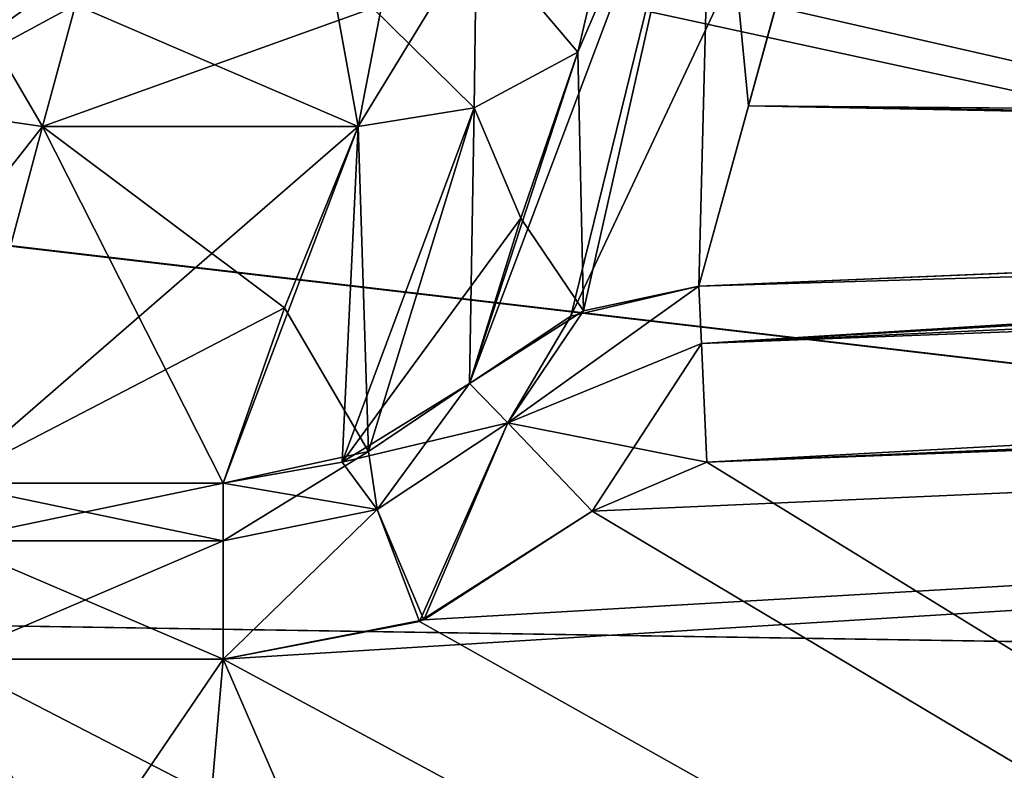
# Model space of a CAD drawing. Units: millimetres. Extents: x 0 to 730, y 0 to 805.
# Drawn here: x 241 to 244, y 429 to 431 of the extents above; entities that cross this region are included whole.
import ezdxf

# ---------------------------------------------------------------- set-up
doc = ezdxf.new("R2010")
doc.units = ezdxf.units.MM
doc.header["$LTSCALE"] = 65.185185
for name, color, linetype in [('193', 7, 'CONTINUOUS'), ('197', 7, 'CONTINUOUS'), ('211', 7, 'CONTINUOUS'), ('213', 7, 'CONTINUOUS'), ('218', 7, 'CONTINUOUS'), ('219', 7, 'CONTINUOUS'), ('227', 7, 'CONTINUOUS'), ('232', 7, 'CONTINUOUS'), ('234', 7, 'CONTINUOUS'), ('237', 7, 'CONTINUOUS'), ('238', 7, 'CONTINUOUS'), ('241', 7, 'CONTINUOUS'), ('245', 7, 'CONTINUOUS'), ('256', 7, 'CONTINUOUS'), ('257', 7, 'CONTINUOUS'), ('260', 7, 'CONTINUOUS'), ('261', 7, 'CONTINUOUS'), ('268', 7, 'CONTINUOUS'), ('273', 7, 'CONTINUOUS'), ('275', 7, 'CONTINUOUS'), ('278', 7, 'CONTINUOUS'), ('279', 7, 'CONTINUOUS'), ('288', 7, 'CONTINUOUS'), ('289', 7, 'CONTINUOUS'), ('290', 7, 'CONTINUOUS'), ('291', 7, 'CONTINUOUS'), ('306', 7, 'CONTINUOUS'), ('307', 7, 'CONTINUOUS'), ('308', 7, 'CONTINUOUS'), ('309', 7, 'CONTINUOUS')]:
    doc.layers.add(name, color=color, linetype=linetype)

msp = doc.modelspace()

# ---------------------------------------------------------------- linework, layer by layer
at = {"layer": '193', "linetype": 'Continuous'}
for points in [[(238.6189, 429.6684, 119.4815), (240.0013, 396.1359, 124.1528), (251.8743, 429.4628, 127.4401), (238.6189, 429.6684, 119.4815)], [(240.0013, 396.1359, 124.1528), (253.6997, 396.1359, 132.1375), (251.8743, 429.4628, 127.4401), (240.0013, 396.1359, 124.1528)]]:
    msp.add_3dface(points, dxfattribs=at)
at = {"layer": '197', "linetype": 'Continuous'}
for points in [[(243.4704, 431.082, 103.2969), (243.7597, 432.1306, 91.1038), (253.4695, 430.9988, 108.5605), (243.4704, 431.082, 103.2969)], [(243.7597, 432.1306, 91.1038), (273.5898, 431.9925, 103.65), (253.4695, 430.9988, 108.5605), (243.7597, 432.1306, 91.1038)], [(243.3312, 430.5767, 108.5669), (243.4704, 431.082, 103.2969), (252.0919, 430.9465, 108.5607), (243.3312, 430.5767, 108.5669)], [(243.4704, 431.082, 103.2969), (253.4695, 430.9988, 108.5605), (252.0919, 430.9465, 108.5607), (243.4704, 431.082, 103.2969)]]:
    msp.add_3dface(points, dxfattribs=at)
at = {"layer": '211', "linetype": 'Continuous'}
for points in [[(241.9985, 430.0254, 108.5764), (241.2249, 430.0254, 108.5764), (241.4924, 431.024, 99.2435), (241.9985, 430.0254, 108.5764)], [(242.1703, 430.5165, 103.9864), (241.9985, 430.0254, 108.5764), (241.4924, 431.024, 99.2435), (242.1703, 430.5165, 103.9864)], [(242.3767, 431.024, 99.2436), (242.1703, 430.5165, 103.9864), (241.4924, 431.024, 99.2435), (242.3767, 431.024, 99.2436)]]:
    msp.add_3dface(points, dxfattribs=at)
at = {"layer": '213', "linetype": 'Continuous'}
for points in [[(242.3767, 431.024, 99.2436), (241.4924, 431.024, 99.2435), (241.5856, 431.3644, 94.9934), (242.3767, 431.024, 99.2436)], [(242.3767, 431.024, 99.2436), (241.5856, 431.3644, 94.9934), (242.4435, 431.3646, 94.9897), (242.3767, 431.024, 99.2436)]]:
    msp.add_3dface(points, dxfattribs=at)
at = {"layer": '218', "linetype": 'Continuous'}
for points in [[(241.1915, 431.5395, 90.7324), (241.6167, 431.478, 90.7323), (241.0681, 431.0855, 99.2441), (241.1915, 431.5395, 90.7324)], [(241.6167, 431.478, 90.7323), (241.5856, 431.3644, 94.9934), (241.0681, 431.0855, 99.2441), (241.6167, 431.478, 90.7323)], [(241.5856, 431.3644, 94.9934), (241.4924, 431.024, 99.2435), (241.0681, 431.0855, 99.2441), (241.5856, 431.3644, 94.9934)]]:
    msp.add_3dface(points, dxfattribs=at)
at = {"layer": '219', "linetype": 'Continuous'}
for points in [[(241.0681, 431.0855, 99.2441), (241.4924, 431.024, 99.2435), (240.766, 430.0976, 108.5773), (241.0681, 431.0855, 99.2441)], [(241.4924, 431.024, 99.2435), (241.2249, 430.0254, 108.5764), (240.766, 430.0976, 108.5773), (241.4924, 431.024, 99.2435)]]:
    msp.add_3dface(points, dxfattribs=at)
at = {"layer": '227', "linetype": 'Continuous'}
for points in [[(244.8342, 423, 109.0802), (241.3652, 422.2068, 109.0871), (238.1113, 431.1764, 109.0088), (244.8342, 423, 109.0802)], [(240.1403, 429.8547, 109.0204), (244.8342, 423, 109.0802), (238.1113, 431.1764, 109.0088), (240.1403, 429.8547, 109.0204)], [(252.111, 430.4533, 109.0151), (260.0319, 419.8156, 109.108), (243.3541, 430.0839, 109.0184), (252.111, 430.4533, 109.0151)], [(243.3541, 430.0839, 109.0184), (260.0319, 419.8156, 109.108), (243.0327, 429.9467, 109.0196), (243.3541, 430.0839, 109.0184)], [(243.0327, 429.9467, 109.0196), (260.0319, 419.8156, 109.108), (242.549, 429.6377, 109.0223), (243.0327, 429.9467, 109.0196)], [(240.6131, 429.6291, 109.0223), (244.8342, 423, 109.0802), (240.1403, 429.8547, 109.0204), (240.6131, 429.6291, 109.0223)], [(241.2249, 429.5326, 109.0232), (244.8342, 423, 109.0802), (240.6131, 429.6291, 109.0223), (241.2249, 429.5326, 109.0232)], [(242.549, 429.6377, 109.0223), (260.0319, 419.8156, 109.108), (241.9985, 429.5326, 109.0232), (242.549, 429.6377, 109.0223)], [(260.0319, 419.8156, 109.108), (244.8342, 423, 109.0802), (241.2249, 429.5326, 109.0232), (260.0319, 419.8156, 109.108)], [(241.9985, 429.5326, 109.0232), (260.0319, 419.8156, 109.108), (241.2249, 429.5326, 109.0232), (241.9985, 429.5326, 109.0232)]]:
    msp.add_3dface(points, dxfattribs=at)
at = {"layer": '232', "linetype": 'Continuous'}
for points in [[(251.8743, 429.4628, 127.4401), (239.1987, 432.2124, 118.8902), (238.8818, 430.9857, 119.328), (251.8743, 429.4628, 127.4401)], [(251.8743, 429.4628, 127.4401), (256.246, 431.977, 128.9399), (239.1987, 432.2124, 118.8902), (251.8743, 429.4628, 127.4401)], [(238.6189, 429.6684, 119.4815), (251.8743, 429.4628, 127.4401), (238.8818, 430.9857, 119.328), (238.6189, 429.6684, 119.4815)]]:
    msp.add_3dface(points, dxfattribs=at)
at = {"layer": '234', "linetype": 'Continuous'}
for points in [[(243.7831, 432.2157, 90.0184), (243.3312, 430.5767, 108.5669), (242.9727, 430.4928, 108.5584), (243.7831, 432.2157, 90.0184)], [(243.3709, 432.1131, 90.0017), (243.7831, 432.2157, 90.0184), (242.9727, 430.4928, 108.5584), (243.3709, 432.1131, 90.0017)], [(243.7831, 432.2157, 90.0184), (243.4704, 431.082, 103.2969), (243.3312, 430.5767, 108.5669), (243.7831, 432.2157, 90.0184)], [(243.7597, 432.1306, 91.1038), (243.4704, 431.082, 103.2969), (243.7831, 432.2157, 90.0184), (243.7597, 432.1306, 91.1038)], [(242.6889, 430.3044, 108.5463), (243.3709, 432.1131, 90.0017), (242.9727, 430.4928, 108.5584), (242.6889, 430.3044, 108.5463)], [(243.3709, 432.1131, 90.0017), (242.6889, 430.3044, 108.5463), (242.9926, 431.2324, 99.2949), (243.3709, 432.1131, 90.0017)], [(243.0757, 431.5893, 94.9923), (243.3709, 432.1131, 90.0017), (242.9926, 431.2324, 99.2949), (243.0757, 431.5893, 94.9923)], [(242.9926, 431.2324, 99.2949), (242.6889, 430.3044, 108.5463), (242.8329, 430.7669, 103.9953), (242.9926, 431.2324, 99.2949)]]:
    msp.add_3dface(points, dxfattribs=at)
at = {"layer": '237', "linetype": 'Continuous'}
for points in [[(243.0757, 431.5893, 94.9923), (242.9926, 431.2324, 99.2949), (242.7087, 431.5676, 90.7126), (243.0757, 431.5893, 94.9923)], [(242.3767, 431.024, 99.2436), (242.4435, 431.3646, 94.9897), (242.7087, 431.5676, 90.7126), (242.3767, 431.024, 99.2436)], [(242.3767, 431.024, 99.2436), (242.7087, 431.5676, 90.7126), (242.7024, 431.0768, 99.2645), (242.3767, 431.024, 99.2436)], [(242.7087, 431.5676, 90.7126), (242.9926, 431.2324, 99.2949), (242.7024, 431.0768, 99.2645), (242.7087, 431.5676, 90.7126)]]:
    msp.add_3dface(points, dxfattribs=at)
at = {"layer": '238', "linetype": 'Continuous'}
for points in [[(242.9926, 431.2324, 99.2949), (242.8329, 430.7669, 103.9953), (242.7024, 431.0768, 99.2645), (242.9926, 431.2324, 99.2949)], [(242.3767, 431.024, 99.2436), (242.7024, 431.0768, 99.2645), (242.3322, 430.0838, 108.5668), (242.3767, 431.024, 99.2436)], [(242.7024, 431.0768, 99.2645), (242.8329, 430.7669, 103.9953), (242.3322, 430.0838, 108.5668), (242.7024, 431.0768, 99.2645)], [(241.9985, 430.0254, 108.5764), (242.1703, 430.5165, 103.9864), (242.3767, 431.024, 99.2436), (241.9985, 430.0254, 108.5764)], [(241.9985, 430.0254, 108.5764), (242.3767, 431.024, 99.2436), (242.3322, 430.0838, 108.5668), (241.9985, 430.0254, 108.5764)], [(242.8329, 430.7669, 103.9953), (242.6889, 430.3044, 108.5463), (242.3322, 430.0838, 108.5668), (242.8329, 430.7669, 103.9953)]]:
    msp.add_3dface(points, dxfattribs=at)
at = {"layer": '241', "linetype": 'Continuous'}
for points in [[(238.6189, 429.6684, -119.4815), (251.8743, 429.4628, -127.4401), (236.9515, 396.8722, -122.1637), (238.6189, 429.6684, -119.4815)], [(236.9515, 396.8722, -122.1637), (251.8743, 429.4628, -127.4401), (238.5094, 396.3125, -123.2073), (236.9515, 396.8722, -122.1637)], [(238.5094, 396.3125, -123.2073), (251.8743, 429.4628, -127.4401), (240.0013, 396.1359, -124.1528), (238.5094, 396.3125, -123.2073)], [(240.0013, 396.1359, -124.1528), (251.8743, 429.4628, -127.4401), (253.6997, 396.1359, -132.1375), (240.0013, 396.1359, -124.1528)]]:
    msp.add_3dface(points, dxfattribs=at)
at = {"layer": '245', "linetype": 'Continuous'}
for points in [[(243.5841, 431.495, -98.7248), (253.3712, 430.9952, -108.5595), (243.7597, 432.1306, -91.1038), (243.5841, 431.495, -98.7248)], [(262.9619, 431.3217, -108.5533), (263.5629, 431.3246, -108.7358), (243.7597, 432.1306, -91.1038), (262.9619, 431.3217, -108.5533)], [(253.3712, 430.9952, -108.5595), (262.9619, 431.3217, -108.5533), (243.7597, 432.1306, -91.1038), (253.3712, 430.9952, -108.5595)], [(243.4704, 431.082, -103.2969), (253.3712, 430.9952, -108.5595), (243.5841, 431.495, -98.7248), (243.4704, 431.082, -103.2969)], [(251.4821, 430.9229, -108.5611), (243.4704, 431.082, -103.2969), (243.3312, 430.5767, -108.5669), (251.4821, 430.9229, -108.5611)], [(253.3712, 430.9952, -108.5595), (243.4704, 431.082, -103.2969), (251.4821, 430.9229, -108.5611), (253.3712, 430.9952, -108.5595)]]:
    msp.add_3dface(points, dxfattribs=at)
at = {"layer": '256', "linetype": 'Continuous'}
for points in [[(241.4924, 431.024, -99.2435), (241.2249, 430.0254, -108.5764), (242.3767, 431.024, -99.2436), (241.4924, 431.024, -99.2435)], [(242.3767, 431.024, -99.2436), (241.2249, 430.0254, -108.5764), (242.1703, 430.5165, -103.9864), (242.3767, 431.024, -99.2436)], [(241.2249, 430.0254, -108.5764), (241.9985, 430.0254, -108.5764), (242.1703, 430.5165, -103.9864), (241.2249, 430.0254, -108.5764)]]:
    msp.add_3dface(points, dxfattribs=at)
at = {"layer": '257', "linetype": 'Continuous'}
for points in [[(241.4924, 431.024, -99.2435), (242.3767, 431.024, -99.2436), (242.4435, 431.3646, -94.9897), (241.4924, 431.024, -99.2435)], [(241.4924, 431.024, -99.2435), (242.4435, 431.3646, -94.9897), (241.5856, 431.3644, -94.9934), (241.4924, 431.024, -99.2435)]]:
    msp.add_3dface(points, dxfattribs=at)
at = {"layer": '260', "linetype": 'Continuous'}
for points in [[(241.4924, 431.024, -99.2435), (241.1915, 431.5395, -90.7324), (241.0681, 431.0855, -99.2441), (241.4924, 431.024, -99.2435)], [(241.1915, 431.5395, -90.7324), (241.4924, 431.024, -99.2435), (241.5856, 431.3644, -94.9934), (241.1915, 431.5395, -90.7324)]]:
    msp.add_3dface(points, dxfattribs=at)
at = {"layer": '261', "linetype": 'Continuous'}
msp.add_3dface([(241.2249, 430.0254, -108.5764), (241.4924, 431.024, -99.2435), (241.0681, 431.0855, -99.2441), (241.2249, 430.0254, -108.5764)], dxfattribs=at)
at = {"layer": '268', "linetype": 'Continuous'}
for points in [[(241.9985, 429.5326, -109.0232), (244.8342, 423, -109.0802), (262.9827, 430.8283, -109.0119), (241.9985, 429.5326, -109.0232)], [(242.5613, 429.6427, -109.0222), (241.9985, 429.5326, -109.0232), (262.9827, 430.8283, -109.0119), (242.5613, 429.6427, -109.0222)], [(243.0327, 429.9467, -109.0196), (242.5613, 429.6427, -109.0222), (262.9827, 430.8283, -109.0119), (243.0327, 429.9467, -109.0196)], [(243.3541, 430.0839, -109.0184), (243.0327, 429.9467, -109.0196), (262.9827, 430.8283, -109.0119), (243.3541, 430.0839, -109.0184)], [(251.5015, 430.4297, -109.0153), (243.3541, 430.0839, -109.0184), (262.9827, 430.8283, -109.0119), (251.5015, 430.4297, -109.0153)], [(234.8632, 419.0544, -109.1146), (241.3652, 422.2068, -109.0871), (241.9985, 429.5326, -109.0232), (234.8632, 419.0544, -109.1146)], [(241.2249, 429.5326, -109.0232), (234.8632, 419.0544, -109.1146), (241.9985, 429.5326, -109.0232), (241.2249, 429.5326, -109.0232)], [(241.3652, 422.2068, -109.0871), (244.8342, 423, -109.0802), (241.9985, 429.5326, -109.0232), (241.3652, 422.2068, -109.0871)]]:
    msp.add_3dface(points, dxfattribs=at)
at = {"layer": '273', "linetype": 'Continuous'}
for points in [[(239.2367, 432.341, -118.8247), (251.8743, 429.4628, -127.4401), (238.8815, 430.9843, -119.3283), (239.2367, 432.341, -118.8247)], [(251.8743, 429.4628, -127.4401), (239.2367, 432.341, -118.8247), (256.2451, 431.9745, -128.9411), (251.8743, 429.4628, -127.4401)], [(251.8743, 429.4628, -127.4401), (238.6189, 429.6684, -119.4815), (238.8815, 430.9843, -119.3283), (251.8743, 429.4628, -127.4401)]]:
    msp.add_3dface(points, dxfattribs=at)
at = {"layer": '275', "linetype": 'Continuous'}
for points in [[(243.0083, 430.5077, -108.5596), (243.3709, 432.1131, -90.0017), (242.9926, 431.2324, -99.2949), (243.0083, 430.5077, -108.5596)], [(242.9926, 431.2324, -99.2949), (243.3709, 432.1131, -90.0017), (243.0757, 431.5893, -94.9923), (242.9926, 431.2324, -99.2949)], [(243.3312, 430.5767, -108.5669), (243.3709, 432.1131, -90.0017), (243.0083, 430.5077, -108.5596), (243.3312, 430.5767, -108.5669)], [(243.3312, 430.5767, -108.5669), (243.4704, 431.082, -103.2969), (243.3709, 432.1131, -90.0017), (243.3312, 430.5767, -108.5669)], [(243.4704, 431.082, -103.2969), (243.5841, 431.495, -98.7248), (243.3709, 432.1131, -90.0017), (243.4704, 431.082, -103.2969)], [(242.8329, 430.7669, -103.9953), (243.0083, 430.5077, -108.5596), (242.9926, 431.2324, -99.2949), (242.8329, 430.7669, -103.9953)], [(242.6889, 430.3044, -108.5463), (243.0083, 430.5077, -108.5596), (242.8329, 430.7669, -103.9953), (242.6889, 430.3044, -108.5463)]]:
    msp.add_3dface(points, dxfattribs=at)
at = {"layer": '278', "linetype": 'Continuous'}
for points in [[(242.9926, 431.2324, -99.2949), (243.0757, 431.5893, -94.9923), (242.7087, 431.5676, -90.7126), (242.9926, 431.2324, -99.2949)], [(242.7087, 431.5676, -90.7126), (242.2953, 431.478, -90.7324), (242.7024, 431.0768, -99.2645), (242.7087, 431.5676, -90.7126)], [(242.9926, 431.2324, -99.2949), (242.7087, 431.5676, -90.7126), (242.7024, 431.0768, -99.2645), (242.9926, 431.2324, -99.2949)], [(242.3767, 431.024, -99.2436), (242.2953, 431.478, -90.7324), (242.4435, 431.3646, -94.9897), (242.3767, 431.024, -99.2436)], [(242.2953, 431.478, -90.7324), (242.3767, 431.024, -99.2436), (242.7024, 431.0768, -99.2645), (242.2953, 431.478, -90.7324)]]:
    msp.add_3dface(points, dxfattribs=at)
at = {"layer": '279', "linetype": 'Continuous'}
for points in [[(242.8329, 430.7669, -103.9953), (242.9926, 431.2324, -99.2949), (242.7024, 431.0768, -99.2645), (242.8329, 430.7669, -103.9953)], [(242.7024, 431.0768, -99.2645), (242.3767, 431.024, -99.2436), (242.4061, 430.1137, -108.5636), (242.7024, 431.0768, -99.2645)], [(242.6889, 430.3044, -108.5463), (242.7024, 431.0768, -99.2645), (242.4061, 430.1137, -108.5636), (242.6889, 430.3044, -108.5463)], [(242.6889, 430.3044, -108.5463), (242.8329, 430.7669, -103.9953), (242.7024, 431.0768, -99.2645), (242.6889, 430.3044, -108.5463)], [(242.3767, 431.024, -99.2436), (242.1703, 430.5165, -103.9864), (242.4061, 430.1137, -108.5636), (242.3767, 431.024, -99.2436)], [(242.1703, 430.5165, -103.9864), (241.9985, 430.0254, -108.5764), (242.4061, 430.1137, -108.5636), (242.1703, 430.5165, -103.9864)]]:
    msp.add_3dface(points, dxfattribs=at)
at = {"layer": '288', "linetype": 'Continuous'}
for points in [[(241.9985, 430.0254, -108.5764), (241.2249, 430.0254, -108.5764), (241.2249, 429.8641, -108.8936), (241.9985, 430.0254, -108.5764)], [(241.9985, 430.0254, -108.5764), (241.2249, 429.8641, -108.8936), (241.9985, 429.8641, -108.8936), (241.9985, 430.0254, -108.5764)], [(241.2249, 429.5326, -109.0232), (241.9985, 429.5326, -109.0232), (241.9985, 429.8641, -108.8936), (241.2249, 429.5326, -109.0232)], [(241.2249, 429.8641, -108.8936), (241.2249, 429.5326, -109.0232), (241.9985, 429.8641, -108.8936), (241.2249, 429.8641, -108.8936)]]:
    msp.add_3dface(points, dxfattribs=at)
at = {"layer": '289', "linetype": 'Continuous'}
for points in [[(242.6889, 430.3044, -108.5463), (242.4061, 430.1137, -108.5636), (242.4304, 429.9513, -108.8894), (242.6889, 430.3044, -108.5463)], [(242.7965, 430.194, -108.8814), (242.6889, 430.3044, -108.5463), (242.4304, 429.9513, -108.8894), (242.7965, 430.194, -108.8814)], [(242.5613, 429.6427, -109.0222), (242.7965, 430.194, -108.8814), (242.4304, 429.9513, -108.8894), (242.5613, 429.6427, -109.0222)], [(242.5613, 429.6427, -109.0222), (243.0327, 429.9467, -109.0196), (242.7965, 430.194, -108.8814), (242.5613, 429.6427, -109.0222)], [(242.4061, 430.1137, -108.5636), (241.9985, 430.0254, -108.5764), (241.9985, 429.8641, -108.8936), (242.4061, 430.1137, -108.5636)], [(242.4061, 430.1137, -108.5636), (241.9985, 429.8641, -108.8936), (242.4304, 429.9513, -108.8894), (242.4061, 430.1137, -108.5636)], [(241.9985, 429.5326, -109.0232), (242.5613, 429.6427, -109.0222), (242.4304, 429.9513, -108.8894), (241.9985, 429.5326, -109.0232)], [(241.9985, 429.8641, -108.8936), (241.9985, 429.5326, -109.0232), (242.4304, 429.9513, -108.8894), (241.9985, 429.8641, -108.8936)]]:
    msp.add_3dface(points, dxfattribs=at)
at = {"layer": '290', "linetype": 'Continuous'}
for points in [[(243.3312, 430.5767, -108.5669), (243.0083, 430.5077, -108.5596), (242.7965, 430.194, -108.8814), (243.3312, 430.5767, -108.5669)], [(243.3312, 430.5767, -108.5669), (242.7965, 430.194, -108.8814), (243.3387, 430.4168, -108.8872), (243.3312, 430.5767, -108.5669)], [(243.0083, 430.5077, -108.5596), (242.6889, 430.3044, -108.5463), (242.7965, 430.194, -108.8814), (243.0083, 430.5077, -108.5596)], [(242.7965, 430.194, -108.8814), (243.0327, 429.9467, -109.0196), (243.3387, 430.4168, -108.8872), (242.7965, 430.194, -108.8814)], [(243.0327, 429.9467, -109.0196), (243.3541, 430.0839, -109.0184), (243.3387, 430.4168, -108.8872), (243.0327, 429.9467, -109.0196)]]:
    msp.add_3dface(points, dxfattribs=at)
at = {"layer": '291', "linetype": 'Continuous'}
for points in [[(262.9619, 431.3217, -108.5533), (253.3712, 430.9952, -108.5595), (243.3387, 430.4168, -108.8872), (262.9619, 431.3217, -108.5533)], [(262.9619, 431.3217, -108.5533), (243.3387, 430.4168, -108.8872), (262.9724, 431.1636, -108.8786), (262.9619, 431.3217, -108.5533)], [(243.3387, 430.4168, -108.8872), (243.3541, 430.0839, -109.0184), (262.9724, 431.1636, -108.8786), (243.3387, 430.4168, -108.8872)], [(243.3541, 430.0839, -109.0184), (251.5015, 430.4297, -109.0153), (262.9724, 431.1636, -108.8786), (243.3541, 430.0839, -109.0184)], [(253.3712, 430.9952, -108.5595), (251.4821, 430.9229, -108.5611), (243.3387, 430.4168, -108.8872), (253.3712, 430.9952, -108.5595)], [(251.4821, 430.9229, -108.5611), (243.3312, 430.5767, -108.5669), (243.3387, 430.4168, -108.8872), (251.4821, 430.9229, -108.5611)]]:
    msp.add_3dface(points, dxfattribs=at)
at = {"layer": '306', "linetype": 'Continuous'}
for points in [[(241.2249, 430.0254, 108.5764), (241.9985, 430.0254, 108.5764), (241.9985, 429.8641, 108.8936), (241.2249, 430.0254, 108.5764)], [(241.2249, 429.8641, 108.8936), (241.2249, 430.0254, 108.5764), (241.9985, 429.8641, 108.8936), (241.2249, 429.8641, 108.8936)], [(241.9985, 429.5326, 109.0232), (241.2249, 429.5326, 109.0232), (241.2249, 429.8641, 108.8936), (241.9985, 429.5326, 109.0232)], [(241.9985, 429.5326, 109.0232), (241.2249, 429.8641, 108.8936), (241.9985, 429.8641, 108.8936), (241.9985, 429.5326, 109.0232)]]:
    msp.add_3dface(points, dxfattribs=at)
at = {"layer": '307', "linetype": 'Continuous'}
for points in [[(242.3322, 430.0838, 108.5668), (242.6889, 430.3044, 108.5463), (242.7965, 430.194, 108.8814), (242.3322, 430.0838, 108.5668)], [(242.4302, 429.9513, 108.8894), (242.3322, 430.0838, 108.5668), (242.7965, 430.194, 108.8814), (242.4302, 429.9513, 108.8894)], [(242.549, 429.6377, 109.0223), (242.4302, 429.9513, 108.8894), (242.7965, 430.194, 108.8814), (242.549, 429.6377, 109.0223)], [(243.0327, 429.9467, 109.0196), (242.549, 429.6377, 109.0223), (242.7965, 430.194, 108.8814), (243.0327, 429.9467, 109.0196)], [(241.9985, 430.0254, 108.5764), (242.3322, 430.0838, 108.5668), (242.4302, 429.9513, 108.8894), (241.9985, 430.0254, 108.5764)], [(241.9985, 429.8641, 108.8936), (241.9985, 430.0254, 108.5764), (242.4302, 429.9513, 108.8894), (241.9985, 429.8641, 108.8936)], [(242.549, 429.6377, 109.0223), (241.9985, 429.5326, 109.0232), (242.4302, 429.9513, 108.8894), (242.549, 429.6377, 109.0223)], [(241.9985, 429.5326, 109.0232), (241.9985, 429.8641, 108.8936), (242.4302, 429.9513, 108.8894), (241.9985, 429.5326, 109.0232)]]:
    msp.add_3dface(points, dxfattribs=at)
at = {"layer": '308', "linetype": 'Continuous'}
for points in [[(242.9727, 430.4928, 108.5584), (243.3312, 430.5767, 108.5669), (242.7965, 430.194, 108.8814), (242.9727, 430.4928, 108.5584)], [(242.7965, 430.194, 108.8814), (243.3312, 430.5767, 108.5669), (243.3387, 430.4168, 108.8872), (242.7965, 430.194, 108.8814)], [(242.6889, 430.3044, 108.5463), (242.9727, 430.4928, 108.5584), (242.7965, 430.194, 108.8814), (242.6889, 430.3044, 108.5463)], [(243.3541, 430.0839, 109.0184), (242.7965, 430.194, 108.8814), (243.3387, 430.4168, 108.8872), (243.3541, 430.0839, 109.0184)], [(243.3541, 430.0839, 109.0184), (243.0327, 429.9467, 109.0196), (242.7965, 430.194, 108.8814), (243.3541, 430.0839, 109.0184)]]:
    msp.add_3dface(points, dxfattribs=at)
at = {"layer": '309', "linetype": 'Continuous'}
for points in [[(243.3312, 430.5767, 108.5669), (252.0919, 430.9465, 108.5607), (262.9724, 431.1636, 108.8786), (243.3312, 430.5767, 108.5669)], [(243.3387, 430.4168, 108.8872), (243.3312, 430.5767, 108.5669), (262.9724, 431.1636, 108.8786), (243.3387, 430.4168, 108.8872)], [(243.3541, 430.0839, 109.0184), (243.3387, 430.4168, 108.8872), (262.9724, 431.1636, 108.8786), (243.3541, 430.0839, 109.0184)], [(262.9827, 430.8283, 109.0119), (243.3541, 430.0839, 109.0184), (262.9724, 431.1636, 108.8786), (262.9827, 430.8283, 109.0119)], [(262.9827, 430.8283, 109.0119), (252.111, 430.4533, 109.0151), (243.3541, 430.0839, 109.0184), (262.9827, 430.8283, 109.0119)]]:
    msp.add_3dface(points, dxfattribs=at)

doc.saveas('drawing.dxf')
